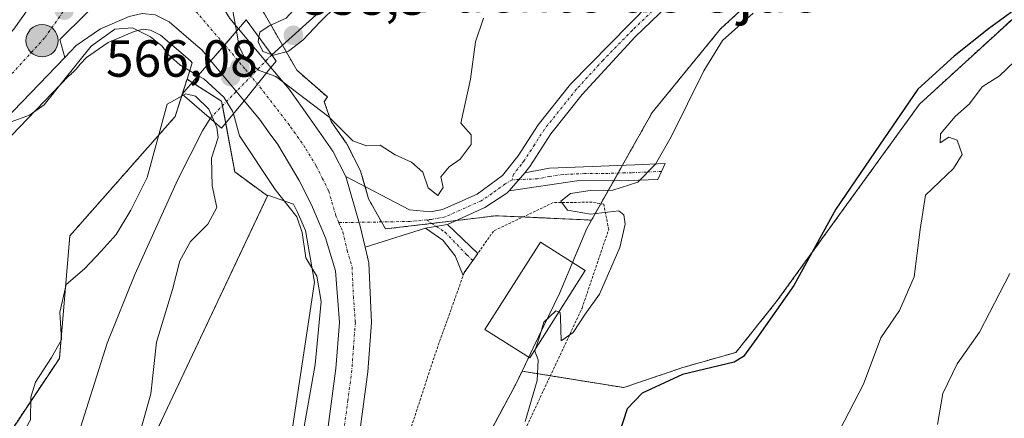
# Model space of a CAD drawing. Units: metres. Extents: x 618035 to 621497, y 4708614 to 4710986.
# Drawn here: x 618686 to 618875, y 4709401 to 4709478 of the extents above; entities that cross this region are included whole.
import ezdxf
from ezdxf.enums import TextEntityAlignment as Align

# ---------------------------------------------------------------- set-up
doc = ezdxf.new("R2010")
doc.units = ezdxf.units.M
doc.header["$MEASUREMENT"] = 0
doc.linetypes.add('TRAZO_Y_PUNTO', pattern=[1, 0.5, -0.25, 0, -0.25])
doc.linetypes.add('TRAZOS', pattern=[0.75, 0.5, -0.25])
for name, color, linetype, lineweight in [('Alambrada', 19, 'TRAZOS', 0), ('Arbolado forestal', 92, 'TRAZOS', 0), ('Arbolado forestal CxS', 92, 'Continuous', 0), ('Camino', 19, 'Continuous', 0), ('Camino Cxs', 19, 'Continuous', 0), ('Camino eje', 39, 'TRAZO_Y_PUNTO', 13), ('Carretera de calzada única', 19, 'Continuous', 13), ('Carretera de calzada única Cxs', 19, 'Continuous', 13), ('Carretera de calzada única eje', 19, 'TRAZO_Y_PUNTO', 0), ('Carátula', 7, 'Continuous', 5), ('Corriente natural lineal', 142, 'Continuous', 13), ('Corriente natural lineal oculto', 19, 'TRAZO_Y_PUNTO', 13), ('Cultivos leñosos', 92, 'Continuous', 0), ('Cultivos leñosos CxS', 92, 'Continuous', 0), ('Curva de nivel maestra', 36, 'Continuous', 30), ('Curva de nivel normal', 36, 'Continuous', 0), ('Edificación industrial', 135, 'Continuous', 13), ('Edificación industrial Cxs', 135, 'Continuous', 13), ('Núcleo urbano', 19, 'Continuous', 0), ('Núcleo urbano CxS', 19, 'Continuous', 0), ('Pastizal CxS', 92, 'Continuous', 0), ('Puente', 1, 'Continuous', 0), ('Puente Cxs', 1, 'Continuous', 13), ('Punto de cota en construcción elevada', 7, 'Continuous', 0), ('Punto de cota en terreno', 7, 'Continuous', 0), ('Punto kilométrico de carretera', 7, 'Continuous', 0), ('Rótulo de punto de cota en terreno', 19, 'Continuous', 0), ('Texto cartográfico', 19, 'Continuous', 0)]:
    doc.layers.add(name, color=color, linetype=linetype, lineweight=lineweight)
doc.styles.add('Arial', font='txt', dxfattribs={"height": 0.2})

# ---------------------------------------------------------------- blocks, each defined once
blk = doc.blocks.new('*U152')
at = {"layer": 'Arbolado forestal CxS', "color": 92, "linetype": 'Continuous', "lineweight": 0}
blk.add_polyline3d([(618679.22, 4709390.65, 560.57), (618694.05, 4709412.89, 559.31), (618696.07, 4709436.47, 561.52), (618716.29, 4709459.39, 558.48), (618718.57, 4709466.55, 562.5), (618725.19, 4709462.34, 562.45), (618727.74, 4709448.74, 563.26), (618734.01, 4709444.12, 564.09), (618734.01, 4709444.12, 564.09), (618713.17, 4709399.84, 560.89), (618708.82, 4709376.66, 560.22), (618691.58, 4709356.78, 559.02), (618690.13, 4709303.15, 557.72), (618691.58, 4709271.26, 556.31), (618691.58, 4709239.37, 554.99), (618710.41, 4709201.68, 554.73), (618720.55, 4709172.69, 555.12), (618729.24, 4709142.24, 553.94), (618729.24, 4709114.7, 551.49), (618708.55, 4709085.51, 549.16), (618693.02, 4709073.1, 548.64), (618674.19, 4709055.7, 547.49)], dxfattribs=at)
blk = doc.blocks.new('*U156')
at = {"layer": 'Pastizal CxS', "color": 92, "linetype": 'Continuous', "lineweight": 0}
blk.add_polyline3d([(618669.22, 4709439.5, 564.5), (618695.79, 4709467.12, 564.43), (618696.29, 4709467.55, 564.47), (618696.38, 4709467.63, 564.48), (618696.76, 4709467.98, 564.5), (618697.12, 4709468.37, 564.5), (618697.25, 4709468.51, 564.51), (618698.03, 4709469.45, 564.42), (618699.26, 4709470.73, 564.27), (618703.42, 4709473.62, 563.82), (618708.43, 4709475.74, 564.54), (618710.15, 4709476.17, 564.92), (618711.58, 4709475.99, 565.04), (618713.5, 4709475.06, 565.15), (618717.84, 4709471.31, 565.14), (618719.31, 4709470.04, 565.21), (618719.57, 4709469.72, 565.24), (618718.57, 4709466.55, 562.5), (618718.57, 4709466.55, 562.5), (618716.29, 4709459.39, 558.48), (618696.07, 4709436.47, 561.52), (618694.05, 4709412.89, 559.31), (618679.22, 4709390.65, 560.57)], dxfattribs=at)
blk = doc.blocks.new('*U203')
at = {"layer": 'Curva de nivel normal', "color": 36, "linetype": 'Continuous', "lineweight": 0}
blk.add_polyline3d([(618876.56, 4709429.19, 585), (618870.71, 4709417.94, 585), (618866.46, 4709411.82, 585), (618863.72, 4709406.12, 585), (618862.68, 4709400.18, 585)], dxfattribs=at)
blk = doc.blocks.new('5PATER')
at = {"layer": 'Carátula', "linetype": 'Continuous', "lineweight": 5}
h = blk.add_hatch(color=250, dxfattribs=at)
edge = h.paths.add_edge_path()
edge.add_ellipse((0, 0.01), major_axis=(-1.33, -1.34), ratio=0.999422, start_angle=0, end_angle=360)
blk = doc.blocks.new('*U221')
at = {"layer": 'Carretera de calzada única Cxs', "color": 19, "linetype": 'Continuous', "lineweight": 13}
for points in [[(618728.46, 4709476.25, 563.93), (618725.8, 4709473.16, 565.76), (618723.16, 4709470.09, 565.76), (618721.46, 4709472.15, 565.96), (618719.8, 4709473.58, 565.91), (618715.16, 4709477.59, 565.81), (618712.44, 4709478.91, 565.85), (618709.96, 4709479.21, 565.78), (618707.48, 4709478.59, 565.67), (618701.96, 4709476.26, 564.93), (618697.3, 4709473.02, 565.16), (618695.09, 4709470.72, 565.14), (618694.17, 4709474.18, 565.48), (618704.06, 4709484.08, 565.9), (618715.28, 4709495.39, 566.55), (618728.66, 4709509.52, 567.33), (618731.26, 4709511.05, 567.44), (618729, 4709508.51, 567.3), (618726.25, 4709504.59, 567.06), (618723.98, 4709500.43, 566.55), (618722.94, 4709497.4, 566.33), (618722.55, 4709494.93, 566.16), (618722.64, 4709491.29, 565.83), (618724.17, 4709483.63, 565.3), (618724.96, 4709481.26, 565.44), (618726.78, 4709478.24, 565.6), (618728.46, 4709476.25, 563.93)], [(618716.01, 4709492.13, 566.44), (618715.46, 4709492.66, 566.45), (618710.3, 4709487.82, 566.21), (618710.8, 4709487.22, 566.19), (618711.42, 4709486.75, 566.18), (618712.12, 4709486.42, 566.18), (618712.87, 4709486.25, 566.18), (618713.64, 4709486.25, 566.18), (618714.41, 4709486.41, 566.2), (618715.1, 4709486.74, 566.22), (618715.73, 4709487.19, 566.25), (618716.23, 4709487.79, 566.28), (618716.6, 4709488.48, 566.31), (618716.8, 4709489.22, 566.34), (618716.85, 4709490, 566.37), (618716.73, 4709490.76, 566.4), (618716.44, 4709491.48, 566.42), (618716.01, 4709492.13, 566.44)]]:
    blk.add_polyline3d(points, close=True, dxfattribs=at)
blk = doc.blocks.new('5HITCA')
at = {"layer": 'Carátula', "linetype": 'Continuous', "lineweight": 5}
h = blk.add_hatch(color=1, dxfattribs=at)
edge = h.paths.add_edge_path()
edge.add_arc((0, 0), 3.1, 0.0011, 360.0011)
at = {"layer": 'Carátula', "color": 250, "linetype": 'Continuous', "lineweight": 5}
blk.add_circle((0, 0, 0), 3.1, dxfattribs=at)
blk = doc.blocks.new('5PANOT')
at = {"layer": 'Carátula', "linetype": 'Continuous', "lineweight": 5}
h = blk.add_hatch(color=1, dxfattribs=at)
edge = h.paths.add_edge_path()
edge.add_arc((0, 0), 1.89, 270.0012, 630.0012)

msp = doc.modelspace()

# ---------------------------------------------------------------- linework, layer by layer
at = {"layer": 'Alambrada', "color": 19, "linetype": 'TRAZOS', "lineweight": 0}
msp.add_polyline3d([(618761.6, 4709361.09, 570.13), (618776.74, 4709386.51, 572.04), (618781.94, 4709395.86, 570.08), (618794.42, 4709422.55, 569.98), (618799.53, 4709437.66, 570.11), (618798.58, 4709442.51, 570.48), (618796.37, 4709442.92, 570.53), (618788.85, 4709442.83, 570.11), (618777.42, 4709437.37, 568.03), (618771.78, 4709429.33, 567.61), (618766.23, 4709413.79, 568.38), (618758.99, 4709391.58, 568.62), (618757.71, 4709387.59, 568.56), (618759.12, 4709382.3, 568.38), (618752.71, 4709364.08, 568.16), (618761.6, 4709361.09, 570.13)], dxfattribs=at)
at = {"layer": 'Arbolado forestal', "color": 92, "linetype": 'TRAZOS', "lineweight": 0}
for points in [[(618788.34, 4709409.55, 570.51), (618802.41, 4709407.27, 573.24), (618813.79, 4709411.14, 574.51), (618823.97, 4709414.05, 574.53), (618831.72, 4709423.74, 574.4), (618859.24, 4709461.79, 576.11), (618890.68, 4709490.62, 576.18), (618903.78, 4709511.6, 576.35), (618925.2, 4709528.51, 579.65), (618926.85, 4709552.45, 577.48), (618921.37, 4709579.1, 574.4), (618921.15, 4709579.9, 574.37), (618916.47, 4709596.41, 573.96), (618911.41, 4709614.29, 574.29), (618910.23, 4709642.44, 572.49), (618925.06, 4709659.29, 573.96), (618932.23, 4709668.41, 573.73), (618946.59, 4709689.64, 574.09), (618959.79, 4709698.15, 575.95), (618975.54, 4709712.53, 577.2), (618971.56, 4709725.27, 575.49), (618958.83, 4709734.82, 574.98), (618946.09, 4709738, 573.66)], [(618856.58, 4709624.55, 568.54), (618853.7, 4709602.67, 568.74), (618858.05, 4709566.45, 567), (618867.98, 4709557.7, 568.36), (618872.6, 4709553.63, 568.92), (618871.45, 4709544.06, 567.78), (618871.2, 4709541.91, 567.72), (618870.94, 4709539.77, 567.7), (618868.31, 4709517.77, 570.36), (618855, 4709506.64, 568.1), (618852.88, 4709504.87, 567.81), (618845.15, 4709498.41, 567.54), (618844.59, 4709497.94, 567.57), (618842.93, 4709496.41, 567.63), (618820.99, 4709476.22, 569.03), (618807.9, 4709460.19, 567.61), (618802.16, 4709450.01, 568.44), (618801.33, 4709448.53, 568.58), (618800.5, 4709447.05, 568.83), (618798, 4709442.62, 570.03), (618796.23, 4709439.47, 569.84)], [(618732.84, 4709480.19, 561.86), (618736.89, 4709473.11, 558.74), (618739.64, 4709468.29, 561.96), (618745.51, 4709463.15, 563.61), (618744.9, 4709462.21, 563.97), (618746.24, 4709458.43, 564.79), (618749.02, 4709454.49, 565.28), (618749.17, 4709454.26, 565.29), (618749.24, 4709454.12, 565.3), (618751.75, 4709449.2, 565.99), (618751.9, 4709448.87, 566.07), (618751.96, 4709448.67, 566.11), (618752.76, 4709445.91, 566.13), (618753.44, 4709443.54, 566.18), (618755.9, 4709439.12, 566.19), (618756.65, 4709437.77, 566.2), (618765.6, 4709438.84, 565.9), (618770.27, 4709439.4, 566.18), (618777.9, 4709440.32, 567.08), (618783.09, 4709440.08, 568.06), (618796.23, 4709439.47, 569.84)], [(618679.22, 4709390.65, 560.57), (618694.05, 4709412.89, 559.31), (618696.07, 4709436.47, 561.52), (618716.29, 4709459.39, 558.48), (618717.65, 4709463.67, 559.33), (618717.66, 4709463.7, 559.36), (618718.57, 4709466.55, 562.5)], [(618734.01, 4709444.12, 564.09), (618727.74, 4709448.74, 563.26), (618725.99, 4709458.1, 564.03), (618725.36, 4709461.46, 562.76), (618725.19, 4709462.34, 562.45), (618719.57, 4709465.92, 562.04), (618718.57, 4709466.55, 562.5)], [(618734.01, 4709444.12, 564.09), (618713.17, 4709399.84, 560.89), (618708.82, 4709376.66, 560.22), (618691.58, 4709356.78, 559.02), (618690.13, 4709303.15, 557.72), (618691.58, 4709271.26, 556.31), (618691.58, 4709239.37, 554.99), (618710.41, 4709201.68, 554.73), (618720.55, 4709172.69, 555.12), (618729.24, 4709142.24, 553.94), (618729.24, 4709114.7, 551.49), (618712.48, 4709091.06, 550.25), (618708.55, 4709085.52, 549.16)], [(618743.41, 4709310.86, 569.02), (618749.74, 4709330.88, 569.21), (618754.77, 4709354.07, 568.11), (618758.57, 4709362.11, 567.9), (618768.96, 4709384.15, 568.66), (618770.03, 4709386.15, 568.77), (618773.73, 4709393.06, 569.04), (618781.61, 4709407.78, 569.17), (618782.89, 4709410.43, 569.23)], [(618782.89, 4709410.43, 569.23), (618788.34, 4709409.55, 570.51)]]:
    msp.add_polyline3d(points, dxfattribs=at)
at = {"layer": 'Arbolado forestal CxS', "color": 92, "linetype": 'Continuous', "lineweight": 0}
for points in [[(618768.96, 4709384.15, 568.66), (618781.61, 4709407.78, 569.17), (618782.89, 4709410.43, 569.23), (618802.41, 4709407.26, 573.24), (618813.79, 4709411.14, 574.51), (618823.97, 4709414.05, 574.53), (618831.72, 4709423.74, 574.4), (618859.24, 4709461.79, 576.11), (618890.68, 4709490.62, 576.18), (618903.78, 4709511.6, 576.35), (618925.2, 4709528.51, 579.65), (618926.85, 4709552.45, 577.48), (618921.38, 4709579.1, 574.4), (618911.41, 4709614.29, 574.29), (618910.23, 4709642.43, 572.49)], [(618844.59, 4709497.94, 567.57), (618820.99, 4709476.22, 569.03), (618807.9, 4709460.19, 567.61), (618796.23, 4709439.47, 569.84), (618777.9, 4709440.32, 567.08), (618756.65, 4709437.77, 566.2), (618753.44, 4709443.54, 566.18), (618751.96, 4709448.67, 566.11), (618751.9, 4709448.87, 566.07), (618751.75, 4709449.2, 565.99), (618749.24, 4709454.12, 565.3), (618749.17, 4709454.26, 565.29), (618749.02, 4709454.49, 565.28), (618746.25, 4709458.43, 564.79), (618744.9, 4709462.21, 563.97), (618745.52, 4709463.15, 563.61), (618739.64, 4709468.29, 561.96), (618732.84, 4709480.19, 561.86)]]:
    msp.add_polyline3d(points, dxfattribs=at)
at = {"layer": 'Camino', "color": 19, "linetype": 'Continuous', "lineweight": 0}
for points in [[(618749.08, 4709447.84, 566.11), (618761.27, 4709441.43, 565.94), (618765.33, 4709441.05, 565.51), (618767.64, 4709441.51, 565.42), (618774.27, 4709444.49, 565.55), (618779.15, 4709448.03, 565.68), (618782.14, 4709451.84, 565.81), (618785.97, 4709457.82, 566.06), (618792.23, 4709465.64, 566.1), (618814.98, 4709488.9, 566.5), (618818.97, 4709491.9, 566.63), (618823.95, 4709494.71, 566.71), (618834.23, 4709497.66, 567.17), (618844.79, 4709499.87, 567.41), (618849.14, 4709502.08, 567.62), (618851.92, 4709506.27, 567.59), (618855.93, 4709519.91, 567.34), (618864.04, 4709537.04, 566.92), (618865.89, 4709539.52, 567.05), (618879.24, 4709550.42, 569.18)], [(618882.21, 4709548.97, 569.45), (618868.08, 4709537.43, 567.41), (618866.71, 4709535.59, 567.35), (618863.87, 4709530.86, 567.38), (618858.14, 4709518.14, 567.85), (618855.85, 4709509.27, 568.04), (618854.1, 4709503.86, 568.1), (618851.2, 4709499.77, 568.23), (618850.35, 4709499.04, 568.22), (618845.8, 4709497.01, 567.83), (618834.95, 4709494.75, 567.15), (618825.11, 4709491.93, 566.8), (618820.61, 4709489.39, 566.72), (618816.96, 4709486.64, 566.66), (618804.6, 4709474.71, 566.46), (618794.47, 4709463.64, 566.31), (618788.41, 4709456.07, 566.33), (618784.36, 4709449.76, 566.12), (618783.4, 4709448.55, 566.05)], [(618783.4, 4709448.55, 566.05), (618788.16, 4709449.48, 566.59), (618804.56, 4709450.1, 568.8), (618810.39, 4709450.38, 569.94), (618808.95, 4709447.31, 570.01), (618803.32, 4709447.06, 569.2), (618793.42, 4709447.04, 568.24), (618780.41, 4709445.07, 566.14)], [(618752.75, 4709434.3, 566.03), (618751.82, 4709438.33, 566.06), (618749.08, 4709447.84, 566.11)], [(618780.41, 4709445.07, 566.14), (618783.4, 4709448.55, 566.05)], [(618780.41, 4709445.07, 566.14), (618783.4, 4709448.55, 566.05)], [(618780.41, 4709445.07, 566.14), (618779.96, 4709444.65, 566.12), (618775.78, 4709441.88, 566.22), (618768.57, 4709438.64, 566.14)], [(618764.33, 4709437.9, 565.98), (618752.75, 4709434.3, 566.03)], [(618764.33, 4709437.9, 565.98), (618768.57, 4709438.64, 566.14)], [(618764.33, 4709437.9, 565.98), (618768.57, 4709438.64, 566.14)], [(618771.61, 4709428.85, 567.49), (618770.05, 4709432.62, 566.64), (618767.69, 4709435.63, 565.97), (618764.33, 4709437.9, 565.98)], [(618768.57, 4709438.64, 566.14), (618774.41, 4709433.08, 567.35)], [(618774.41, 4709433.08, 567.35), (618772.51, 4709430.37, 567.37)], [(618772.51, 4709430.37, 567.37), (618771.8, 4709429.38, 567.44), (618771.78, 4709429.33, 567.44)], [(618771.78, 4709429.33, 567.44), (618771.61, 4709428.85, 567.49)]]:
    msp.add_polyline3d(points, dxfattribs=at)
at = {"layer": 'Camino Cxs', "color": 19, "linetype": 'Continuous', "lineweight": 0}
msp.add_polyline3d([(618816.96, 4709486.64, 566.66), (618804.6, 4709474.71, 566.46), (618794.47, 4709463.64, 566.31), (618788.41, 4709456.07, 566.33), (618784.36, 4709449.76, 566.12), (618783.4, 4709448.55, 566.05), (618783.4, 4709448.55, 566.05), (618780.41, 4709445.07, 566.14), (618779.96, 4709444.65, 566.12), (618775.78, 4709441.88, 566.22), (618768.57, 4709438.64, 566.14), (618764.33, 4709437.9, 565.98), (618752.75, 4709434.3, 566.03), (618751.82, 4709438.33, 566.06), (618749.08, 4709447.84, 566.11), (618761.27, 4709441.43, 565.94), (618765.33, 4709441.05, 565.51), (618767.64, 4709441.51, 565.42), (618774.27, 4709444.49, 565.55), (618779.15, 4709448.03, 565.68), (618782.14, 4709451.84, 565.81), (618785.97, 4709457.82, 566.06), (618792.23, 4709465.64, 566.1), (618814.98, 4709488.9, 566.5)], dxfattribs=at)
for points in [[(618780.41, 4709445.07, 566.14), (618783.4, 4709448.55, 566.05), (618788.16, 4709449.48, 566.59), (618804.56, 4709450.1, 568.8), (618810.39, 4709450.38, 569.94), (618808.95, 4709447.31, 570.01), (618803.32, 4709447.06, 569.2), (618793.42, 4709447.04, 568.24), (618780.41, 4709445.07, 566.14)], [(618764.33, 4709437.9, 565.98), (618768.57, 4709438.64, 566.14), (618774.41, 4709433.08, 567.35), (618772.51, 4709430.37, 567.37), (618771.8, 4709429.38, 567.44), (618771.61, 4709428.85, 567.49), (618770.05, 4709432.62, 566.64), (618767.69, 4709435.63, 565.97), (618764.33, 4709437.9, 565.98)]]:
    msp.add_polyline3d(points, close=True, dxfattribs=at)
at = {"layer": 'Camino eje', "color": 39, "linetype": 'TRAZO_Y_PUNTO', "lineweight": 13}
for points in [[(618810.28, 4709481.96, 566.44), (618804.1, 4709475.99, 566.38), (618798.42, 4709470.18, 566.28), (618793.35, 4709464.64, 566.2), (618787.19, 4709456.95, 566.19), (618785.28, 4709453.96, 566.04), (618783.25, 4709450.8, 565.96), (618782.77, 4709450.2, 565.92), (618781.28, 4709448.29, 565.83), (618780.99, 4709447.22, 565.94)], [(618780.99, 4709447.22, 565.94), (618779.67, 4709446.45, 565.89), (618777.12, 4709444.57, 565.73), (618775.03, 4709443.19, 565.74), (618768.11, 4709440.08, 565.79), (618765.48, 4709439.61, 565.76), (618764.6, 4709439.52, 565.83)], [(618782.3, 4709447.27, 566.13), (618780.99, 4709447.22, 565.94)], [(618809.67, 4709448.85, 569.95), (618806.76, 4709448.71, 569.45), (618803.94, 4709448.58, 569.01), (618802.7, 4709448.58, 568.8), (618798.6, 4709448.42, 568.23), (618794.89, 4709448.42, 567.68), (618790.79, 4709448.26, 567.11), (618788.22, 4709447.87, 566.95), (618785.84, 4709447.41, 566.74), (618782.3, 4709447.27, 566.13)], [(618751.61, 4709439.05, 566.07), (618747.73, 4709438.98, 565.78)], [(618764.6, 4709439.52, 565.83), (618761.43, 4709439.21, 566.04), (618751.61, 4709439.05, 566.07)], [(618764.6, 4709439.52, 565.83), (618766.45, 4709438.27, 565.93)], [(618766.45, 4709438.27, 565.93), (618768.13, 4709437.14, 566.09), (618772.29, 4709432.79, 567.05), (618773.44, 4709431.7, 567.33)]]:
    msp.add_polyline3d(points, dxfattribs=at)
at = {"layer": 'Carretera de calzada única', "color": 19, "linetype": 'Continuous', "lineweight": 13}
for points in [[(618695.09, 4709470.72, 565.14), (618694.17, 4709474.18, 565.48), (618704.06, 4709484.08, 565.9), (618715.28, 4709495.39, 566.55), (618728.66, 4709509.52, 567.33), (618731.26, 4709511.05, 567.44)], [(618695.09, 4709470.72, 565.14), (618694.17, 4709474.18, 565.48), (618704.06, 4709484.08, 565.9), (618715.28, 4709495.39, 566.55), (618728.66, 4709509.52, 567.33), (618731.26, 4709511.05, 567.44)], [(618731.26, 4709511.05, 567.44), (618729, 4709508.51, 567.3), (618726.25, 4709504.59, 567.06), (618723.98, 4709500.43, 566.55), (618722.94, 4709497.4, 566.33), (618722.55, 4709494.93, 566.16), (618722.64, 4709491.29, 565.83), (618724.17, 4709483.63, 565.3), (618724.96, 4709481.26, 565.44), (618726.78, 4709478.24, 565.6), (618728.46, 4709476.25, 563.93)], [(618626.34, 4709407.79, 565.41), (618627.32, 4709409.34, 565.35), (618644.05, 4709430.83, 565.01), (618644.42, 4709431.29, 565), (618651.44, 4709439.18, 564.98), (618668.14, 4709457.36, 564.97), (618685.28, 4709476.18, 565.39), (618692.67, 4709486.66, 565.58), (618695.78, 4709492.41, 565.92)], [(618723.16, 4709470.09, 565.76), (618721.46, 4709472.15, 565.96), (618719.8, 4709473.58, 565.91), (618715.16, 4709477.59, 565.81), (618712.44, 4709478.91, 565.85), (618709.96, 4709479.21, 565.78), (618707.48, 4709478.59, 565.67), (618701.96, 4709476.26, 564.93), (618697.3, 4709473.02, 565.16), (618695.09, 4709470.72, 565.14)], [(618728.46, 4709476.25, 563.93), (618725.8, 4709473.16, 565.76), (618723.16, 4709470.09, 565.76)], [(618728.46, 4709476.25, 563.93), (618725.8, 4709473.16, 565.76), (618723.16, 4709470.09, 565.76)], [(618728.46, 4709476.25, 563.93), (618734.69, 4709468.8, 562.66)], [(618695.09, 4709470.72, 565.14), (618667.03, 4709441.55, 564.63), (618659.48, 4709433.33, 564.57), (618636.92, 4709405.55, 564.7), (618625.66, 4709390.21, 564.92)], [(618729.51, 4709462.43, 565.02), (618723.16, 4709470.09, 565.76)], [(618729.51, 4709462.43, 565.02), (618732.12, 4709465.63, 565.37), (618734.69, 4709468.8, 562.66)], [(618729.51, 4709462.43, 565.02), (618732.12, 4709465.63, 565.37), (618734.69, 4709468.8, 562.66)], [(618734.69, 4709468.8, 562.66), (618738.17, 4709464.65, 564.57), (618742.07, 4709459.14, 565.71), (618746.57, 4709452.76, 566.04), (618749.08, 4709447.84, 566.11)], [(618728.96, 4709286.56, 569.01), (618729.23, 4709304.29, 568.44), (618731.69, 4709322.26, 567.96), (618737.48, 4709354.85, 566.81), (618745.67, 4709399.76, 565.76), (618747.17, 4709410.93, 565.78), (618747.82, 4709419.77, 565.64), (618747.07, 4709429.73, 565.5), (618745.17, 4709436.05, 565.44), (618742.44, 4709442.42, 565.48), (618740.12, 4709447.06, 565.54), (618735.98, 4709454.02, 565.79), (618734.35, 4709456.26, 565.78), (618732.48, 4709458.85, 565.89), (618729.51, 4709462.43, 565.02)], [(618752.75, 4709434.3, 566.03), (618751.82, 4709438.33, 566.06), (618749.08, 4709447.84, 566.11)], [(618752.75, 4709434.3, 566.03), (618753.46, 4709431.26, 566.03), (618753.96, 4709419.77, 566.02), (618753.26, 4709410.31, 565.89), (618751.73, 4709398.81, 566.17), (618743.51, 4709353.76, 566.81), (618737.76, 4709321.31, 567.76), (618735.35, 4709303.83, 568.25), (618735.1, 4709286.79, 568.82)]]:
    msp.add_polyline3d(points, dxfattribs=at)
at = {"layer": 'Carretera de calzada única Cxs', "color": 19, "linetype": 'Continuous', "lineweight": 13}
for points in [[(618914.57, 4709790.18, 576.88), (618903.41, 4709767.5, 576.06), (618891.67, 4709746.43, 575.35), (618851.25, 4709680.16, 573), (618821.6, 4709631.68, 571.76), (618801.48, 4709599.86, 571.19), (618799.48, 4709596.69, 571.07), (618783.96, 4709572.84, 570.39), (618771.14, 4709556.01, 569.78), (618754.87, 4709536.55, 568.72), (618748.62, 4709529.63, 568.29), (618746.82, 4709527.62, 568.33), (618744.08, 4709524.6, 568.17), (618734.45, 4709514.57, 567.6), (618734.42, 4709514.54, 567.6), (618733.51, 4709513.59, 567.58), (618731.26, 4709511.05, 567.44), (618728.66, 4709509.52, 567.33), (618715.28, 4709495.39, 566.55), (618704.06, 4709484.08, 565.9), (618694.17, 4709474.18, 565.48), (618695.09, 4709470.72, 565.14), (618667.03, 4709441.55, 564.63)], [(618685.28, 4709476.18, 565.39), (618692.67, 4709486.66, 565.58), (618695.78, 4709492.41, 565.92), (618704.14, 4709494.01, 566.23), (618750.44, 4709543.27, 568.57), (618798.35, 4709609.01, 571.1), (618818.03, 4709639.35, 571.69), (618856.5, 4709701.9, 573.59), (618885.82, 4709749.83, 575.26), (618904.46, 4709784.72, 576.41)], [(618745.67, 4709399.76, 565.76), (618747.17, 4709410.93, 565.78), (618747.82, 4709419.77, 565.64), (618747.07, 4709429.73, 565.5), (618745.17, 4709436.05, 565.44), (618742.44, 4709442.42, 565.48), (618740.12, 4709447.06, 565.54), (618735.98, 4709454.02, 565.79), (618734.35, 4709456.26, 565.78), (618732.48, 4709458.85, 565.89), (618729.51, 4709462.43, 565.02), (618732.12, 4709465.63, 565.37), (618734.69, 4709468.8, 562.66), (618738.17, 4709464.65, 564.57), (618742.07, 4709459.14, 565.71), (618746.57, 4709452.76, 566.04), (618749.08, 4709447.84, 566.11), (618751.82, 4709438.33, 566.06), (618752.75, 4709434.3, 566.03), (618753.46, 4709431.26, 566.03), (618753.96, 4709419.77, 566.02), (618753.26, 4709410.31, 565.89), (618751.73, 4709398.81, 566.17)]]:
    msp.add_polyline3d(points, dxfattribs=at)
msp.add_polyline3d([(618734.69, 4709468.8, 562.66), (618732.12, 4709465.63, 565.37), (618729.51, 4709462.43, 565.02), (618723.16, 4709470.09, 565.76), (618725.8, 4709473.16, 565.76), (618728.46, 4709476.25, 563.93), (618734.69, 4709468.8, 562.66)], close=True, dxfattribs=at)
at = {"layer": 'Carretera de calzada única eje', "color": 19, "linetype": 'TRAZO_Y_PUNTO', "lineweight": 0}
for points in [[(618628.32, 4709401.93, 565.11), (618630.64, 4709405.09, 565.07), (618632.12, 4709407.43, 565.05), (618637.69, 4709414.6, 564.95), (618640.48, 4709418.18, 564.9), (618651.85, 4709432.2, 564.81), (618655.46, 4709436.25, 564.81), (618659.23, 4709440.35, 564.83), (618667.58, 4709449.46, 564.9), (618682.73, 4709465.19, 565.21), (618691.3, 4709474.6, 565.5), (618694.98, 4709479.84, 565.67)], [(618719.57, 4709480.42, 566.07), (618725.8, 4709473.16, 565.76)], [(618725.8, 4709473.16, 565.76), (618729.82, 4709468.4, 565.07), (618732.12, 4709465.63, 565.37)], [(618747.73, 4709438.98, 565.78), (618747.14, 4709440.36, 565.78), (618745.76, 4709445.13, 565.87), (618744.6, 4709447.44, 565.89), (618743.35, 4709449.91, 565.91), (618741.28, 4709453.39, 565.99), (618738.23, 4709457.71, 566.06), (618732.12, 4709465.63, 565.37)], [(618747.73, 4709438.98, 565.78), (618748.5, 4709437.18, 565.79), (618749.32, 4709433.65, 565.78), (618750.26, 4709430.49, 565.81), (618750.51, 4709424.75, 565.79), (618750.89, 4709419.77, 565.87), (618750.53, 4709415.04, 565.91), (618750.21, 4709410.61, 565.95), (618749.46, 4709404.86, 565.98), (618748.71, 4709399.29, 566.04), (618744.6, 4709376.76, 566.25), (618740.5, 4709354.31, 566.8), (618737.62, 4709338.08, 567.23), (618734.73, 4709321.77, 567.86), (618733.51, 4709313.04, 568.19), (618732.28, 4709304.06, 568.53), (618732.16, 4709295.18, 568.81), (618732.03, 4709286.67, 569.14)]]:
    msp.add_polyline3d(points, dxfattribs=at)
at = {"layer": 'Corriente natural lineal', "color": 142, "linetype": 'Continuous', "lineweight": 13}
for points in [[(618844.83, 4709616.64, 565.02), (618839.55, 4709612.71, 564.76), (618836.84, 4709607.57, 564.77), (618835.9, 4709592.55, 564.1), (618834.81, 4709571.45, 564.15), (618829.27, 4709550.48, 563.51), (618831.15, 4709546.17, 562.95), (618830.61, 4709544.36, 563.23), (618828.73, 4709539.71, 563.75), (618826.65, 4709535.69, 563.65), (618823.62, 4709531.71, 563.69), (618817.76, 4709525.77, 563.1), (618812.71, 4709521.94, 563), (618807.49, 4709519.51, 562.95), (618791.39, 4709514.34, 562.91), (618786.74, 4709512.5, 562.89), (618780.46, 4709509.39, 562.62), (618771.98, 4709504, 562.21), (618764.18, 4709497.77, 561.73), (618734.83, 4709471.25, 560.62)], [(618723.01, 4709459.04, 560.27), (618721.53, 4709456.65, 558.3), (618716.78, 4709447.26, 557.77), (618708.53, 4709429.01, 557.21), (618703.24, 4709415.84, 556.66), (618697.27, 4709396.94, 556.06), (618694.88, 4709390.71, 555.73), (618692.43, 4709386.39, 555.35), (618686.24, 4709378.45, 554.85), (618683.57, 4709374.22, 554.41), (618679.31, 4709364.99, 553.82)]]:
    msp.add_polyline3d(points, dxfattribs=at)
at = {"layer": 'Corriente natural lineal oculto', "color": 19, "linetype": 'TRAZO_Y_PUNTO', "lineweight": 13}
msp.add_polyline3d([(618734.83, 4709471.25, 560.62), (618723.01, 4709459.04, 560.27)], dxfattribs=at)
at = {"layer": 'Cultivos leñosos', "color": 92, "linetype": 'Continuous', "lineweight": 0}
for points in [[(618788.34, 4709409.55, 570.51), (618802.41, 4709407.27, 573.24), (618813.79, 4709411.14, 574.51), (618823.97, 4709414.05, 574.53), (618831.72, 4709423.74, 574.4), (618859.24, 4709461.79, 576.11), (618890.68, 4709490.62, 576.18), (618903.78, 4709511.6, 576.35), (618925.2, 4709528.51, 579.65), (618926.85, 4709552.45, 577.48), (618921.37, 4709579.1, 574.4), (618921.15, 4709579.9, 574.37), (618916.47, 4709596.41, 573.96), (618911.41, 4709614.29, 574.29), (618910.23, 4709642.44, 572.49), (618925.06, 4709659.29, 573.96), (618932.23, 4709668.41, 573.73), (618946.59, 4709689.64, 574.09), (618959.79, 4709698.15, 575.95), (618975.54, 4709712.53, 577.2), (618971.56, 4709725.27, 575.49), (618958.83, 4709734.82, 574.98), (618946.09, 4709738, 573.66)], [(618856.58, 4709624.55, 568.54), (618853.7, 4709602.67, 568.74), (618858.05, 4709566.45, 567), (618867.98, 4709557.7, 568.36), (618872.6, 4709553.63, 568.92), (618871.45, 4709544.06, 567.78), (618871.2, 4709541.91, 567.72), (618870.94, 4709539.77, 567.7), (618868.31, 4709517.77, 570.36), (618855, 4709506.64, 568.1), (618852.88, 4709504.87, 567.81), (618845.15, 4709498.41, 567.54), (618844.59, 4709497.94, 567.57), (618842.93, 4709496.41, 567.63), (618820.99, 4709476.22, 569.03), (618807.9, 4709460.19, 567.61), (618802.16, 4709450.01, 568.44), (618801.33, 4709448.53, 568.58), (618800.5, 4709447.05, 568.83), (618798, 4709442.62, 570.03), (618796.23, 4709439.47, 569.84)], [(618796.23, 4709439.47, 569.84), (618795.33, 4709437.86, 569.69), (618792.58, 4709431.34, 569.55), (618790.06, 4709425.36, 569.67), (618785.03, 4709414.9, 569.62), (618784.18, 4709413.12, 569.4), (618782.89, 4709410.43, 569.23)], [(618782.89, 4709410.43, 569.23), (618788.34, 4709409.55, 570.51)]]:
    msp.add_polyline3d(points, dxfattribs=at)
at = {"layer": 'Cultivos leñosos CxS', "color": 92, "linetype": 'Continuous', "lineweight": 0}
msp.add_polyline3d([(618890.68, 4709490.62, 576.18), (618859.24, 4709461.79, 576.11), (618831.72, 4709423.74, 574.4), (618823.97, 4709414.05, 574.53), (618813.79, 4709411.14, 574.51), (618802.41, 4709407.26, 573.24), (618782.89, 4709410.43, 569.23), (618782.89, 4709410.43, 569.23), (618785.03, 4709414.9, 569.62), (618790.06, 4709425.36, 569.67), (618795.33, 4709437.86, 569.69), (618796.23, 4709439.47, 569.84), (618807.9, 4709460.19, 567.61), (618820.99, 4709476.22, 569.03), (618844.59, 4709497.94, 567.57), (618868.31, 4709517.77, 570.36), (618872.6, 4709553.63, 568.92), (618867.98, 4709557.7, 568.36), (618858.05, 4709566.45, 567), (618853.7, 4709602.67, 568.74), (618856.58, 4709624.55, 568.54)], dxfattribs=at)
at = {"layer": 'Curva de nivel maestra', "color": 36, "linetype": 'Continuous', "lineweight": 30}
msp.add_polyline3d([(618881.63, 4709482.96, 575), (618872.45, 4709476.28, 575), (618865.88, 4709471, 575), (618858.9, 4709464.66, 575), (618851.56, 4709453.89, 575), (618843.14, 4709441.58, 575), (618835.06, 4709426.89, 575), (618827.95, 4709416.77, 575), (618825.42, 4709413.26, 575), (618823.64, 4709412.19, 575), (618813.7, 4709409.78, 575), (618805.95, 4709406.23, 575), (618803.05, 4709403.16, 575), (618801.62, 4709398.62, 575)], dxfattribs=at)
at = {"layer": 'Curva de nivel normal', "color": 36, "linetype": 'Continuous', "lineweight": 0}
for points in [[(618734.8, 4709471.29, 560), (618735.14, 4709471.17, 560), (618738.08, 4709471.95, 560), (618740.82, 4709474.09, 560), (618744.13, 4709477.59, 560), (618747.25, 4709480.68, 560), (618749.06, 4709483.89, 560), (618749.67, 4709486.78, 560), (618745.84, 4709487.06, 560), (618741.09, 4709482.16, 560), (618737.61, 4709478.28, 560), (618734.36, 4709476.84, 560), (618732.53, 4709475.61, 560), (618732.36, 4709474.63, 560)], [(618727.02, 4709481.44, 565), (618728.06, 4709475.79, 565)], [(618733.81, 4709467.72, 565), (618735.59, 4709467.1, 565), (618745.78, 4709459.33, 565), (618750.4, 4709454.72, 565), (618753.04, 4709453.77, 565), (618755.63, 4709453.87, 565), (618758.51, 4709452.04, 565), (618761.67, 4709450.6, 565), (618763.86, 4709448.7, 565), (618764.88, 4709445.67, 565), (618766.75, 4709444.2, 565), (618767.77, 4709445.73, 565), (618767.3, 4709447.81, 565), (618768.88, 4709449.74, 565), (618771.04, 4709451.19, 565), (618773.15, 4709454.01, 565), (618773.12, 4709455.88, 565), (618771.12, 4709458.1, 565), (618772.98, 4709466.56, 565), (618773.94, 4709473.75, 565), (618775.48, 4709478.31, 565)], [(618827.26, 4709479.23, 570), (618821.4, 4709474.01, 570), (618817.79, 4709468.18, 570), (618811.53, 4709455.5, 570), (618808.49, 4709450.21, 570), (618805.16, 4709446.75, 570), (618800.3, 4709445.21, 570), (618795.98, 4709445.19, 570), (618792.17, 4709444.62, 570), (618790.35, 4709443.1, 570), (618791.63, 4709441.37, 570), (618796.07, 4709440.63, 570), (618801.49, 4709441.25, 570), (618802.45, 4709440.5, 570), (618802.67, 4709438.7, 570), (618801.65, 4709434.18, 570), (618797.74, 4709425.21, 570), (618795.02, 4709421.38, 570), (618792.73, 4709417.84, 570), (618790.38, 4709416.28, 570), (618790.28, 4709420.72, 570), (618790.21, 4709421.74, 570), (618789.96, 4709421.83, 570)], [(618720.71, 4709467.24, 565), (618720.7, 4709467.24, 565), (618717.16, 4709469.33, 565), (618714.86, 4709471.35, 565), (618713.78, 4709472.94, 565), (618711.56, 4709474.72, 565), (618708.12, 4709476.43, 565), (618704.7, 4709476.18, 565), (618700.17, 4709472.91, 565), (618694.67, 4709466.05, 565), (618691.16, 4709461.64, 565), (618688.29, 4709459.67, 565), (618674.89, 4709454.78, 565)], [(618728.06, 4709475.79, 565), (618728.61, 4709472.8, 565), (618729.67, 4709470.67, 565), (618732.26, 4709468.27, 565), (618733.81, 4709467.72, 565)], [(618732.36, 4709474.63, 560), (618732.2, 4709473.74, 560), (618733.11, 4709471.87, 560), (618734.8, 4709471.29, 560)], [(618877.47, 4709469.97, 580), (618874.59, 4709467.23, 580), (618871.25, 4709465.09, 580), (618868.8, 4709461.82, 580), (618866.05, 4709459.38, 580), (618863.25, 4709456.08, 580), (618863.2, 4709454.35, 580), (618864.85, 4709455.43, 580), (618866.46, 4709454.85, 580), (618867.43, 4709452.09, 580), (618865.73, 4709449.38, 580), (618860.38, 4709444.24, 580), (618859.35, 4709437.69, 580), (618858.16, 4709428.56, 580), (618855.36, 4709422.1, 580), (618851.8, 4709416.81, 580), (618848.49, 4709407.94, 580), (618843.9, 4709399.15, 580)], [(618720.71, 4709467.24, 565), (618720.71, 4709467.24, 565)], [(618720.71, 4709467.24, 565), (618720.71, 4709467.24, 565), (618721.78, 4709466.61, 565), (618725.64, 4709463.14, 565), (618727.32, 4709460.44, 565), (618727.47, 4709459.92, 565)], [(618717.88, 4709463.47, 560), (618714.75, 4709461.77, 560), (618710.9, 4709447.67, 560), (618707.8, 4709441.37, 560), (618704.94, 4709436.68, 560), (618702.1, 4709433.5, 560), (618698.86, 4709430.1, 560), (618695.38, 4709427.1, 560), (618694.12, 4709421.77, 560), (618694.45, 4709416.44, 560), (618692.55, 4709413.07, 560), (618689.48, 4709408.3, 560), (618688.59, 4709405.4, 560), (618688.49, 4709401.1, 560), (618684, 4709393.11, 560)], [(618723.85, 4709458.31, 560), (618722.75, 4709460.82, 560), (618720.22, 4709463.33, 560), (618718.35, 4709463.73, 560), (618717.88, 4709463.47, 560)], [(618727.47, 4709459.92, 565), (618728.65, 4709455.68, 565), (618735.49, 4709445.38, 565), (618739.66, 4709440.1, 565), (618740.7, 4709437.09, 565), (618741.36, 4709432.22, 565), (618743.5, 4709428.68, 565), (618744.3, 4709423.8, 565), (618743.2, 4709411.72, 565), (618739.73, 4709392.19, 565), (618731.05, 4709355.77, 565), (618721.64, 4709311.77, 565), (618720.14, 4709300.32, 565), (618719.52, 4709282.44, 565)], [(618723.85, 4709458.31, 560), (618724.3, 4709457.3, 560), (618724.52, 4709455.36, 560), (618723.24, 4709451.37, 560), (618723.38, 4709446.08, 560), (618724.28, 4709441.92, 560), (618722.59, 4709438.7, 560), (618719.26, 4709435.37, 560), (618717.18, 4709431.66, 560), (618715.76, 4709426.12, 560), (618712.68, 4709416.02, 560), (618711.61, 4709406.1, 560), (618709.6, 4709398.77, 560)], [(618789.96, 4709421.83, 570), (618789.39, 4709422.04, 570), (618787.05, 4709419.86, 570), (618786.28, 4709417.2, 570), (618785.57, 4709414.89, 570)], [(618785.57, 4709414.89, 570), (618785.37, 4709414.25, 570), (618785.99, 4709412.59, 570), (618785.81, 4709408.64, 570), (618783.52, 4709400.77, 570)]]:
    msp.add_polyline3d(points, dxfattribs=at)
at = {"layer": 'Edificación industrial', "color": 135, "linetype": 'Continuous', "lineweight": 13}
msp.add_polyline3d([(618795.01, 4709429.8, 572.29), (618784.37, 4709413, 572.96), (618775.78, 4709418.44, 573.07), (618786.42, 4709435.25, 572.76), (618795.01, 4709429.8, 572.29)], dxfattribs=at)
at = {"layer": 'Edificación industrial Cxs', "color": 135, "linetype": 'Continuous', "lineweight": 13}
msp.add_polyline3d([(618795.01, 4709429.8, 572.29), (618784.37, 4709413, 572.96), (618775.78, 4709418.44, 573.07), (618786.42, 4709435.25, 572.76), (618795.01, 4709429.8, 572.29)], close=True, dxfattribs=at)
at = {"layer": 'Núcleo urbano', "color": 19, "linetype": 'Continuous', "lineweight": 0}
for points in [[(618732.84, 4709480.19, 561.86), (618736.89, 4709473.11, 558.74), (618739.64, 4709468.29, 561.96), (618745.51, 4709463.15, 563.61), (618744.9, 4709462.21, 563.97), (618746.24, 4709458.43, 564.79), (618749.02, 4709454.49, 565.28), (618749.17, 4709454.26, 565.29), (618749.24, 4709454.12, 565.3), (618751.75, 4709449.2, 565.99), (618751.9, 4709448.87, 566.07), (618751.96, 4709448.67, 566.11), (618752.76, 4709445.91, 566.13), (618753.44, 4709443.54, 566.18), (618755.9, 4709439.12, 566.19), (618756.65, 4709437.77, 566.2), (618765.6, 4709438.84, 565.9), (618770.27, 4709439.4, 566.18), (618777.9, 4709440.32, 567.08), (618783.09, 4709440.08, 568.06), (618796.23, 4709439.47, 569.84)], [(618718.57, 4709466.55, 562.5), (618719.57, 4709469.72, 565.24), (618719.31, 4709470.04, 565.21), (618717.84, 4709471.31, 565.14), (618713.5, 4709475.06, 565.15), (618711.58, 4709475.99, 565.04), (618710.15, 4709476.17, 564.92), (618708.43, 4709475.74, 564.54), (618703.41, 4709473.62, 563.82), (618699.26, 4709470.73, 564.27), (618698.03, 4709469.45, 564.42), (618697.25, 4709468.51, 564.51), (618697.12, 4709468.37, 564.5), (618696.76, 4709467.98, 564.5), (618696.38, 4709467.63, 564.48), (618696.29, 4709467.55, 564.47), (618695.79, 4709467.12, 564.43), (618669.22, 4709439.5, 564.5)], [(618734.01, 4709444.12, 564.09), (618727.74, 4709448.74, 563.26), (618725.99, 4709458.1, 564.03), (618725.36, 4709461.46, 562.76), (618725.19, 4709462.34, 562.45), (618719.57, 4709465.92, 562.04), (618718.57, 4709466.55, 562.5)], [(618725.96, 4709286.58, 568.5), (618726.23, 4709304.34, 568.12), (618726.26, 4709304.7, 568.1), (618726.85, 4709309.01, 567.9), (618726.04, 4709334.9, 564.71), (618729.44, 4709362.96, 563.32), (618738.79, 4709399.51, 563.71), (618743.04, 4709427.57, 564.69), (618741.3, 4709437.48, 564.95), (618739.72, 4709441.16, 564.83), (618739.03, 4709442.53, 564.92), (618734.07, 4709444.25, 564.12), (618734.01, 4709444.12, 564.09)], [(618796.23, 4709439.47, 569.84), (618795.33, 4709437.86, 569.69), (618792.58, 4709431.34, 569.55), (618790.06, 4709425.36, 569.67), (618785.03, 4709414.9, 569.62), (618784.18, 4709413.12, 569.4), (618782.89, 4709410.43, 569.23)], [(618743.41, 4709310.86, 569.02), (618749.74, 4709330.88, 569.21), (618754.77, 4709354.07, 568.11), (618758.57, 4709362.11, 567.9), (618768.96, 4709384.15, 568.66), (618770.03, 4709386.15, 568.77), (618773.73, 4709393.06, 569.04), (618781.61, 4709407.78, 569.17), (618782.89, 4709410.43, 569.23)]]:
    msp.add_polyline3d(points, dxfattribs=at)
at = {"layer": 'Núcleo urbano CxS', "color": 19, "linetype": 'Continuous', "lineweight": 0}
for points in [[(618732.84, 4709480.19, 561.86), (618739.64, 4709468.29, 561.96), (618745.52, 4709463.15, 563.61), (618744.9, 4709462.21, 563.97), (618746.25, 4709458.43, 564.79), (618749.02, 4709454.49, 565.28), (618749.17, 4709454.26, 565.29), (618749.24, 4709454.12, 565.3), (618751.75, 4709449.2, 565.99), (618751.9, 4709448.87, 566.07), (618751.96, 4709448.67, 566.11), (618753.44, 4709443.54, 566.18), (618756.65, 4709437.77, 566.2), (618777.9, 4709440.32, 567.08), (618796.23, 4709439.47, 569.84), (618795.33, 4709437.86, 569.69), (618790.06, 4709425.36, 569.67), (618785.03, 4709414.9, 569.62), (618782.89, 4709410.43, 569.23), (618781.61, 4709407.78, 569.17), (618768.96, 4709384.15, 568.66)], [(618738.79, 4709399.51, 563.71), (618743.04, 4709427.57, 564.69), (618741.3, 4709437.47, 564.95), (618739.72, 4709441.16, 564.83), (618739.03, 4709442.53, 564.92), (618734.07, 4709444.25, 564.12), (618734.01, 4709444.12, 564.09), (618727.74, 4709448.74, 563.26), (618725.19, 4709462.34, 562.45), (618718.57, 4709466.55, 562.5), (618719.57, 4709469.72, 565.24), (618719.31, 4709470.04, 565.21), (618717.84, 4709471.31, 565.14), (618713.5, 4709475.06, 565.15), (618711.58, 4709475.99, 565.04), (618710.15, 4709476.17, 564.92), (618708.43, 4709475.74, 564.54), (618703.42, 4709473.62, 563.82), (618699.26, 4709470.73, 564.27), (618698.03, 4709469.45, 564.42), (618697.25, 4709468.51, 564.51), (618697.12, 4709468.37, 564.5), (618696.76, 4709467.98, 564.5), (618696.38, 4709467.63, 564.48), (618696.29, 4709467.55, 564.47), (618695.79, 4709467.12, 564.43), (618669.22, 4709439.5, 564.5)]]:
    msp.add_polyline3d(points, dxfattribs=at)
at = {"layer": 'Pastizal CxS', "color": 92, "linetype": 'Continuous', "lineweight": 0}
for points in [[(618718.57, 4709466.55, 562.5), (618719.57, 4709469.72, 565.24), (618719.31, 4709470.04, 565.21), (618717.84, 4709471.31, 565.14), (618713.5, 4709475.06, 565.15), (618711.58, 4709475.99, 565.04), (618710.15, 4709476.17, 564.92), (618708.43, 4709475.74, 564.54), (618703.41, 4709473.62, 563.82), (618699.26, 4709470.73, 564.27), (618698.03, 4709469.45, 564.42), (618697.25, 4709468.51, 564.51), (618697.12, 4709468.37, 564.5), (618696.76, 4709467.98, 564.5), (618696.38, 4709467.63, 564.48), (618696.29, 4709467.55, 564.47), (618695.79, 4709467.12, 564.43), (618669.22, 4709439.5, 564.5)], [(618679.22, 4709390.65, 560.57), (618694.05, 4709412.89, 559.31), (618696.07, 4709436.47, 561.52), (618716.29, 4709459.39, 558.48), (618717.65, 4709463.67, 559.33), (618717.66, 4709463.7, 559.36), (618718.57, 4709466.55, 562.5)], [(618691.58, 4709271.26, 556.31), (618690.13, 4709303.15, 557.72), (618691.58, 4709356.78, 559.02), (618708.82, 4709376.66, 560.22), (618713.17, 4709399.84, 560.89), (618734.01, 4709444.12, 564.09), (618734.07, 4709444.25, 564.12), (618739.03, 4709442.53, 564.92), (618739.72, 4709441.16, 564.83), (618741.3, 4709437.47, 564.95), (618743.04, 4709427.57, 564.69), (618738.79, 4709399.51, 563.71), (618729.44, 4709362.96, 563.32), (618726.04, 4709334.9, 564.71), (618726.85, 4709309.01, 567.9), (618726.26, 4709304.7, 568.1), (618726.23, 4709304.34, 568.12), (618725.96, 4709286.58, 568.5)], [(618734.01, 4709444.12, 564.09), (618713.17, 4709399.84, 560.89), (618708.82, 4709376.66, 560.22), (618691.58, 4709356.78, 559.02), (618690.13, 4709303.15, 557.72), (618691.58, 4709271.26, 556.31), (618691.58, 4709239.37, 554.99), (618710.41, 4709201.68, 554.73), (618720.55, 4709172.69, 555.12), (618729.24, 4709142.24, 553.94), (618729.24, 4709114.7, 551.49), (618712.48, 4709091.06, 550.25), (618708.55, 4709085.52, 549.16)], [(618725.96, 4709286.58, 568.5), (618726.23, 4709304.34, 568.12), (618726.26, 4709304.7, 568.1), (618726.85, 4709309.01, 567.9), (618726.04, 4709334.9, 564.71), (618729.44, 4709362.96, 563.32), (618738.79, 4709399.51, 563.71), (618743.04, 4709427.57, 564.69), (618741.3, 4709437.48, 564.95), (618739.72, 4709441.16, 564.83), (618739.03, 4709442.53, 564.92), (618734.07, 4709444.25, 564.12), (618734.01, 4709444.12, 564.09)]]:
    msp.add_polyline3d(points, dxfattribs=at)
at = {"layer": 'Puente', "color": 1, "linetype": 'Continuous', "lineweight": 0}
msp.add_polyline3d([(618729.51, 4709462.43, 566.25), (618725.21, 4709457.14, 565.15), (618717.64, 4709463.68, 561.33), (618723.16, 4709470.09, 566.43), (618728.46, 4709476.25, 566.98), (618729.92, 4709477.96, 567.04), (618734.82, 4709471.26, 567.99), (618735.71, 4709470.04, 567.03), (618734.69, 4709468.8, 566.72), (618729.51, 4709462.43, 566.25)], dxfattribs=at)
at = {"layer": 'Puente Cxs', "color": 1, "linetype": 'Continuous', "lineweight": 13}
msp.add_polyline3d([(618729.51, 4709462.43, 566.25), (618725.21, 4709457.14, 565.15), (618717.64, 4709463.68, 561.33), (618723.16, 4709470.09, 566.43), (618728.46, 4709476.25, 566.98), (618729.92, 4709477.96, 567.04), (618734.82, 4709471.26, 567.99), (618735.71, 4709470.04, 567.03), (618734.69, 4709468.8, 566.72), (618729.51, 4709462.43, 566.25)], close=True, dxfattribs=at)

# ---------------------------------------------------------------- block references
at = {"layer": 'Arbolado forestal CxS', "color": 92, "linetype": 'Continuous', "lineweight": 0}
msp.add_blockref('*U152', (0, 0), dxfattribs=at)
at = {"layer": 'Carretera de calzada única Cxs', "color": 19, "linetype": 'Continuous', "lineweight": 13}
msp.add_blockref('*U221', (0, 0), dxfattribs=at)
at = {"layer": 'Curva de nivel normal', "color": 36, "linetype": 'Continuous', "lineweight": 0}
msp.add_blockref('*U203', (0, 0), dxfattribs=at)
at = {"layer": 'Pastizal CxS', "color": 92, "linetype": 'Continuous', "lineweight": 0}
msp.add_blockref('*U156', (0, 0), dxfattribs=at)
at = {"layer": 'Punto de cota en construcción elevada', "linetype": 'Continuous', "lineweight": 0}
msp.add_blockref('5PANOT', (618728.71, 4709468.81), dxfattribs=at)
at = {"layer": 'Punto de cota en terreno', "linetype": 'Continuous', "lineweight": 0}
for p in [(618694.99, 4709479.84, 565.69), (618739, 4709475, 558.3), (618726.95, 4709467.05, 565.82)]:
    msp.add_blockref('5PATER', p, dxfattribs=at)
at = {"layer": 'Punto kilométrico de carretera', "linetype": 'Continuous', "lineweight": 0}
msp.add_blockref('5HITCA', (618690.73, 4709473.97, 565.41), dxfattribs=at)

# ---------------------------------------------------------------- texts
at = {"layer": 'Rótulo de punto de cota en terreno', "color": 19, "linetype": 'Continuous', "lineweight": 0, "style": 'Arial'}
for s, p in [('558,3', (618740.76, 4709476.76)), ('566,08', (618703, 4709464.86))]:
    msp.add_text(s, height=7, dxfattribs=at).set_placement(p, align=Align.BOTTOM_LEFT)
at = {"layer": 'Texto cartográfico', "color": 19, "linetype": 'Continuous', "lineweight": 0, "style": 'Arial'}
msp.add_text('Puente de Ujué', height=8, dxfattribs=at).set_placement((618801.17, 4709483.43), align=Align.MIDDLE_CENTER)

doc.saveas('drawing.dxf')
